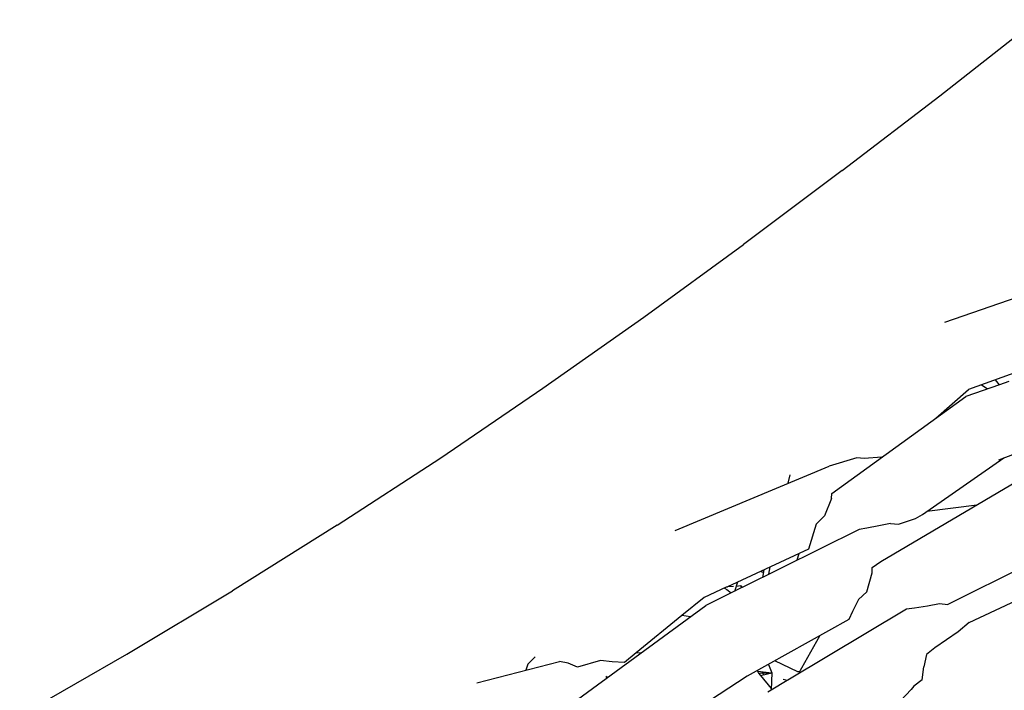
# Model space of a CAD drawing. Units: metres. Extents: x 2.06 to 11.5, y -1.77 to 4.36.
# Drawn here: x 4.43 to 4.52, y -0.24 to -0.18 of the extents above; entities that cross this region are included whole.
import ezdxf

# ---------------------------------------------------------------- set-up
doc = ezdxf.new("R2010")
doc.units = ezdxf.units.M
doc.layers.add('MOB_02', color=2, linetype='Continuous')

# ---------------------------------------------------------------- blocks, each defined once
blk = doc.blocks.new('4688CM_PLANTA_BAIXA')
for p, q in [((0.450163, 0.240591), (0.459072, 0.247607)), ((0.441174, 0.23368), (0.450163, 0.240591)), ((0.441174, 0.23368), (0.432084, 0.226867)), ((0.422888, 0.220172), (0.432084, 0.226867)), ((0.45063, 0.219706), (0.464326, 0.224456)), ((0.413583, 0.213612), (0.422888, 0.220172)), ((0.463949, 0.217564), (0.452805, 0.213485)), ((0.455659, 0.213925), (0.45529, 0.214394)), ((0.456517, 0.214222), (0.455659, 0.213925)), ((0.404168, 0.207205), (0.413583, 0.213612)), ((0.449793, 0.210844), (0.452805, 0.213485)), ((0.455659, 0.213925), (0.45257, 0.212856)), ((0.45454, 0.213538), (0.453969, 0.213911)), ((0.440207, 0.203898), (0.45257, 0.212856)), ((0.457743, 0.207805), (0.455564, 0.206987)), ((0.394638, 0.200972), (0.404168, 0.207205)), ((0.442501, 0.207179), (0.439953, 0.206419)), ((0.443198, 0.207128), (0.442501, 0.207179)), ((0.44482, 0.207241), (0.443198, 0.207128)), ((0.448559, 0.201967), (0.456073, 0.207178)), ((0.42578, 0.200491), (0.439953, 0.206419)), ((0.436199, 0.204849), (0.436359, 0.205628)), ((0.444734, 0.197625), (0.457896, 0.205401)), ((0.440164, 0.203433), (0.439527, 0.20183)), ((0.440164, 0.203433), (0.440207, 0.203898)), ((0.453565, 0.202842), (0.448957, 0.202243)), ((0.439527, 0.20183), (0.438768, 0.201089)), ((0.446348, 0.201075), (0.447932, 0.201592)), ((0.447932, 0.201592), (0.448559, 0.201967)), ((0.394638, 0.200972), (0.384997, 0.194934)), ((0.442725, 0.200585), (0.431953, 0.195238)), ((0.438768, 0.201089), (0.43807, 0.198761)), ((0.443432, 0.200692), (0.442725, 0.200585)), ((0.444554, 0.200916), (0.443432, 0.200692)), ((0.4456, 0.20115), (0.444554, 0.200916)), ((0.4456, 0.20115), (0.446348, 0.201075)), ((0.43807, 0.198761), (0.430596, 0.195307)), ((0.460995, 0.198718), (0.450907, 0.19368)), ((0.437181, 0.19835), (0.436999, 0.197743)), ((0.434398, 0.196452), (0.434535, 0.197127)), ((0.443934, 0.197085), (0.444734, 0.197625)), ((0.443936, 0.196584), (0.443934, 0.197085)), ((0.452861, 0.191992), (0.463551, 0.197067)), ((0.433896, 0.196624), (0.433632, 0.19671)), ((0.433929, 0.196848), (0.433827, 0.196168)), ((0.443442, 0.194824), (0.443936, 0.196584)), ((0.430481, 0.195255), (0.428458, 0.19432)), ((0.431926, 0.195225), (0.428602, 0.193574)), ((0.430325, 0.195182), (0.430527, 0.195035)), ((0.430585, 0.195264), (0.430481, 0.195255)), ((0.430585, 0.195264), (0.430596, 0.195307)), ((0.431148, 0.195313), (0.430596, 0.195307)), ((0.431528, 0.195738), (0.431228, 0.194878)), ((0.431835, 0.195374), (0.431387, 0.195334)), ((0.431926, 0.195225), (0.431835, 0.195374)), ((0.431835, 0.195374), (0.431953, 0.195238)), ((0.431953, 0.195238), (0.431926, 0.195225)), ((0.375244, 0.189088), (0.384997, 0.194934)), ((0.428458, 0.19432), (0.426398, 0.192639)), ((0.430527, 0.195035), (0.430938, 0.194734)), ((0.443442, 0.194824), (0.442663, 0.19413)), ((0.415984, 0.184312), (0.428602, 0.193574)), ((0.436167, 0.186723), (0.447076, 0.19328)), ((0.442663, 0.19413), (0.442129, 0.193009)), ((0.447076, 0.19328), (0.44783, 0.193363)), ((0.44783, 0.193363), (0.449031, 0.193544)), ((0.449031, 0.193544), (0.450122, 0.193744)), ((0.450122, 0.193744), (0.450907, 0.19368)), ((0.426398, 0.192639), (0.422183, 0.189201)), ((0.427187, 0.192536), (0.426398, 0.192639)), ((0.442129, 0.193009), (0.441777, 0.192276)), ((0.441777, 0.192276), (0.432417, 0.18705)), ((0.452861, 0.191992), (0.451854, 0.191141)), ((0.437169, 0.187325), (0.439097, 0.19078)), ((0.451854, 0.191141), (0.44969, 0.189679)), ((0.44969, 0.189679), (0.448923, 0.189067)), ((0.365376, 0.183412), (0.375244, 0.189088)), ((0.412206, 0.188155), (0.412887, 0.188842)), ((0.422183, 0.189201), (0.421109, 0.188325)), ((0.422626, 0.189188), (0.422183, 0.189201)), ((0.448923, 0.189067), (0.448686, 0.187906)), ((0.407502, 0.186441), (0.415105, 0.188402)), ((0.412206, 0.188155), (0.412006, 0.187603)), ((0.4159, 0.188259), (0.415105, 0.188402)), ((0.416778, 0.187898), (0.4159, 0.188259)), ((0.418886, 0.188491), (0.416778, 0.187898)), ((0.419966, 0.188378), (0.418886, 0.188491)), ((0.421109, 0.188325), (0.419966, 0.188378)), ((0.434361, 0.188136), (0.434695, 0.18737)), ((0.437075, 0.187443), (0.43497, 0.188476)), ((0.448519, 0.18672), (0.448686, 0.187906)), ((0.419508, 0.187019), (0.419398, 0.186929)), ((0.432417, 0.18705), (0.427033, 0.183552)), ((0.433352, 0.187573), (0.433374, 0.187529)), ((0.433374, 0.187529), (0.433465, 0.187341)), ((0.433374, 0.187529), (0.434695, 0.18737)), ((0.433465, 0.187341), (0.434695, 0.18737)), ((0.433465, 0.187341), (0.433635, 0.18712)), ((0.433635, 0.18712), (0.434695, 0.18737)), ((0.433635, 0.18712), (0.434613, 0.185919)), ((0.433773, 0.187481), (0.433901, 0.187182)), ((0.434695, 0.18737), (0.434605, 0.185784)), ((0.437255, 0.18748), (0.437075, 0.187443)), ((0.434605, 0.185784), (0.43608, 0.186671)), ((0.435727, 0.186787), (0.43608, 0.186671)), ((0.43608, 0.186671), (0.436167, 0.186723)), ((0.44778, 0.186127), (0.447508, 0.185833)), ((0.448519, 0.18672), (0.44778, 0.186127)), ((0.434324, 0.185616), (0.434605, 0.185784)), ((0.447508, 0.185833), (0.446544, 0.184779))]:
    blk.add_line(p, q)

msp = doc.modelspace()

# ---------------------------------------------------------------- block references
at = {"layer": 'MOB_02'}
msp.add_blockref('4688CM_PLANTA_BAIXA', (4.059963, -0.426888), dxfattribs=at)

doc.saveas('drawing.dxf')
